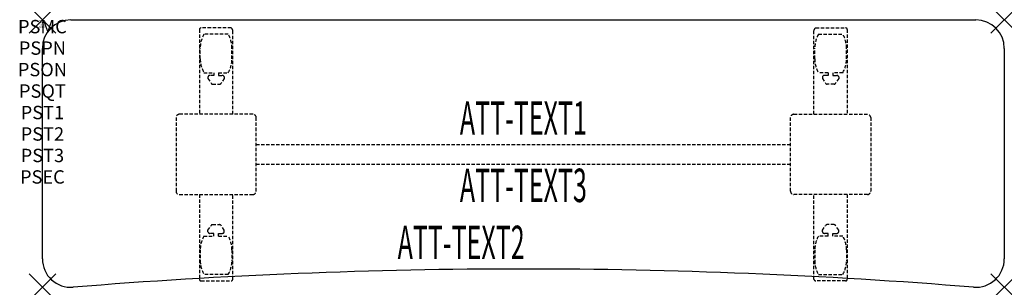
# Model space of a CAD drawing. Units: inches. Extents: x -1.7 to 72, y -20 to 0.
import ezdxf
from ezdxf.enums import TextEntityAlignment as Align

# ---------------------------------------------------------------- set-up
doc = ezdxf.new("R2010")
doc.units = ezdxf.units.IN
doc.header["$MEASUREMENT"] = 0
doc.header["$PDMODE"] = 3
doc.header["$PDSIZE"] = 1
doc.linetypes.add('HIDDEN', pattern=[0.375, 0.25, -0.125])
for name, color, linetype in [('A-FURN-P-ATT', 7, 'Continuous'), ('A-FURN-P-TABLE', 2, 'Continuous'), ('A-FURN-P-TABLE-ATTTEXT1', 2, 'Continuous'), ('A-FURN-P-TABLE-ATTTEXT2', 2, 'Continuous'), ('A-FURN-P-TABLE-ATTTEXT3', 2, 'Continuous'), ('A-FURN-P-TABLE-SUPPORT', 202, 'HIDDEN')]:
    doc.layers.add(name, color=color, linetype=linetype)
doc.styles.get("Standard").update_dxf_attribs({"font": 'arial.ttf'})

msp = doc.modelspace()

# ---------------------------------------------------------------- linework, layer by layer
at = {"layer": 'A-FURN-P-TABLE'}
for p, q in [((2.124, 0), (69.876, 0)), ((0, -17.876), (0, -2.124)), ((72, -2.124), (72, -17.876))]:
    msp.add_line(p, q, dxfattribs=at)
for centre, radius, start, end in [((2.124, -2.124), 2.124, 90, 180), ((69.876, -2.124), 2.124, 0, 90), ((2.124, -17.876), 2.124, 180, 274.62596), ((69.876, -17.876), 2.124, 265.37404, 0), ((36, -436.546), 417.914, 85.37404, 94.62596)]:
    msp.add_arc(centre, radius, start, end, dxfattribs=at)
for p in [(0, 0), (72, 0), (0, -20), (72, -20)]:
    msp.add_point(p, dxfattribs=at)
at = {"layer": 'A-FURN-P-TABLE-SUPPORT'}
for p, q in [((11.75, -0.723), (11.75, -7.058)), ((14.12, -0.598), (11.88, -0.598)), ((57.88, -0.598), (60.12, -0.598)), ((60.25, -0.723), (60.25, -7.058)), ((13.908, -1.065), (12.092, -1.065)), ((14.25, -7.058), (14.25, -0.808)), ((57.75, -7.058), (57.75, -0.808)), ((58.092, -1.065), (59.908, -1.065)), ((11.813, -2.908), (11.813, -2.108)), ((14.188, -2.908), (14.188, -2.108)), ((57.813, -2.908), (57.813, -2.108)), ((60.188, -2.908), (60.188, -2.108)), ((12.092, -3.95), (12.823, -3.95)), ((12.392, -4.259), (12.392, -4.379)), ((12.392, -4.379), (12.631, -4.742)), ((12.823, -4.149), (12.54, -4.149)), ((12.823, -3.95), (12.823, -4.149)), ((13.183, -3.95), (13.913, -3.95)), ((13.183, -3.95), (13.183, -4.149)), ((13.183, -4.149), (13.466, -4.149)), ((13.614, -4.379), (13.375, -4.742)), ((13.613, -4.259), (13.614, -4.379)), ((58.817, -3.95), (58.087, -3.95)), ((58.387, -4.259), (58.386, -4.379)), ((58.386, -4.379), (58.625, -4.742)), ((58.817, -4.149), (58.534, -4.149)), ((58.817, -3.95), (58.817, -4.149)), ((59.908, -3.95), (59.177, -3.95)), ((59.177, -3.95), (59.177, -4.149)), ((59.177, -4.149), (59.46, -4.149)), ((59.608, -4.379), (59.369, -4.742)), ((59.608, -4.259), (59.608, -4.379)), ((12.742, -4.802), (13.263, -4.802)), ((59.258, -4.802), (58.737, -4.802)), ((10, -7.308), (10, -12.808)), ((15.75, -7.058), (10.25, -7.058)), ((16, -12.808), (16, -7.308)), ((56, -12.808), (56, -7.308)), ((56.25, -7.058), (61.75, -7.058)), ((62, -7.308), (62, -12.808)), ((16, -9.308), (56, -9.308)), ((56, -10.808), (16, -10.808)), ((10.25, -13.058), (15.75, -13.058)), ((11.75, -13.058), (11.75, -19.393)), ((14.25, -19.393), (14.25, -13.058)), ((61.75, -13.058), (56.25, -13.058)), ((57.75, -19.393), (57.75, -13.058)), ((60.25, -13.058), (60.25, -19.393)), ((12.392, -15.736), (12.631, -15.373)), ((12.742, -15.313), (13.263, -15.313)), ((13.614, -15.736), (13.375, -15.373)), ((58.386, -15.736), (58.625, -15.373)), ((59.258, -15.313), (58.737, -15.313)), ((59.608, -15.736), (59.369, -15.373)), ((12.092, -16.165), (12.823, -16.165)), ((12.392, -15.857), (12.392, -15.736)), ((12.823, -15.967), (12.54, -15.966)), ((12.823, -16.165), (12.823, -15.967)), ((13.183, -15.967), (13.466, -15.966)), ((13.183, -16.165), (13.183, -15.967)), ((13.183, -16.165), (13.913, -16.165)), ((13.613, -15.857), (13.614, -15.736)), ((58.817, -16.165), (58.087, -16.165)), ((58.387, -15.857), (58.386, -15.736)), ((58.817, -15.967), (58.534, -15.966)), ((58.817, -16.165), (58.817, -15.967)), ((59.177, -15.967), (59.46, -15.966)), ((59.177, -16.165), (59.177, -15.967)), ((59.908, -16.165), (59.177, -16.165)), ((59.608, -15.857), (59.608, -15.736)), ((11.813, -17.208), (11.813, -18.008)), ((14.188, -17.208), (14.188, -18.008)), ((57.813, -17.208), (57.813, -18.008)), ((60.188, -17.208), (60.188, -18.008)), ((13.908, -19.05), (12.092, -19.05)), ((58.092, -19.05), (59.908, -19.05)), ((11.88, -19.518), (14.12, -19.518)), ((60.12, -19.518), (57.88, -19.518))]:
    msp.add_line(p, q, dxfattribs=at)
for centre, radius, start, end in [((11.88, -0.728), 0.13, 90, 177.75339), ((14.015, -0.808), 0.235, 0, 63.51896), ((57.985, -0.808), 0.235, 116.48104, 180), ((60.12, -0.728), 0.13, 2.24661, 90), ((13.895, -2.108), 2.082, 149.95605, 180), ((12.105, -2.108), 2.082, 0, 30.04395), ((59.895, -2.108), 2.082, 149.95605, 180), ((58.105, -2.108), 2.082, 0, 30.04395), ((13.895, -2.908), 2.082, 180, 210.04395), ((12.105, -2.908), 2.082, 329.95605, 0), ((59.895, -2.908), 2.082, 180, 210.04395), ((58.105, -2.908), 2.082, 329.95605, 0), ((12.54, -4.303), 0.154, 90.03712, 163.25524), ((13.466, -4.303), 0.154, 16.74476, 89.96288), ((58.534, -4.303), 0.154, 90.03712, 163.25524), ((59.46, -4.303), 0.154, 16.74476, 89.96288), ((12.742, -4.669), 0.133, 213.35682, 270), ((13.263, -4.669), 0.133, 270, 326.64318), ((58.737, -4.669), 0.133, 213.35682, 270), ((59.258, -4.669), 0.133, 270, 326.64318), ((10.25, -7.308), 0.25, 90, 180), ((15.75, -7.308), 0.25, 360, 90), ((56.25, -7.308), 0.25, 90, 180), ((61.75, -7.308), 0.25, 0, 90), ((10.25, -12.808), 0.25, 180, 270), ((15.75, -12.808), 0.25, 270, 0), ((56.25, -12.808), 0.25, 180, 270), ((61.75, -12.808), 0.25, 270, 0), ((12.742, -15.446), 0.133, 90, 146.64318), ((13.263, -15.446), 0.133, 33.35682, 90), ((58.737, -15.446), 0.133, 90, 146.64318), ((59.258, -15.446), 0.133, 33.35682, 90), ((13.895, -17.208), 2.082, 149.95605, 180), ((12.54, -15.812), 0.154, 196.74476, 269.96288), ((13.466, -15.812), 0.154, 270.03712, 343.25524), ((12.105, -17.208), 2.082, 0, 30.04395), ((59.895, -17.208), 2.082, 149.95605, 180), ((58.534, -15.812), 0.154, 196.74476, 269.96288), ((59.46, -15.812), 0.154, 270.03712, 343.25524), ((58.105, -17.208), 2.082, 0, 30.04395), ((13.895, -18.008), 2.082, 180, 210.04395), ((12.105, -18.008), 2.082, 329.95605, 0), ((59.895, -18.008), 2.082, 180, 210.04395), ((58.105, -18.008), 2.082, 329.95605, 0), ((11.875, -19.393), 0.125, 180, 272.24661), ((14.12, -19.387), 0.13, 270, 357.75339), ((57.88, -19.387), 0.13, 182.24661, 270), ((60.125, -19.393), 0.125, 267.75339, 0)]:
    msp.add_arc(centre, radius, start, end, dxfattribs=at)

# ---------------------------------------------------------------- texts
at = {"layer": 'A-FURN-P-ATT', "flags": 1}
for tag, text, height, p in [('PSMC', 'FFA', 1, (0, 0)), ('FWDMC', 'FFA', 0.1, (0, 0)), ('FWDPN', 'ILSK278F', 0.1, (0, -0.161)), ('FWDQT', '1', 0.1, (0, -0.482)), ('FWDSX', 'TFL TOPS', 0.1, (0, -0.321)), ('PSPN', 'ILSK278F', 1, (0, -1.606)), ('PSON', '.', 1, (0, -3.213)), ('PSQT', '1', 1, (0, -4.819)), ('PST1', '.', 1, (0, -6.426)), ('PST2', '.', 1, (0, -8.032)), ('PST3', '.', 1, (0, -9.638)), ('PSEC', '.', 1, (0, -11.245))]:
    msp.add_attdef(tag, text=text, height=height, dxfattribs=at).set_placement(p, align=Align.TOP_CENTER)
at = {"layer": 'A-FURN-P-TABLE-ATTTEXT1', "width": 0.55}
msp.add_attdef('ATT-TEXT1', text='IL.SK278F', height=2.5, dxfattribs=at).set_placement((36, -7.668), align=Align.MIDDLE)
at = {"layer": 'A-FURN-P-TABLE-ATTTEXT2', "width": 0.55}
msp.add_attdef('ATT-TEXT2', text='20x72', height=2.5, dxfattribs=at).set_placement((31.344, -17.892), align=Align.CENTER)
at = {"layer": 'A-FURN-P-TABLE-ATTTEXT3', "width": 0.55}
msp.add_attdef('ATT-TEXT3', text='HPL', height=2.5, dxfattribs=at).set_placement((36, -12.697), align=Align.MIDDLE)

doc.saveas('drawing.dxf')
